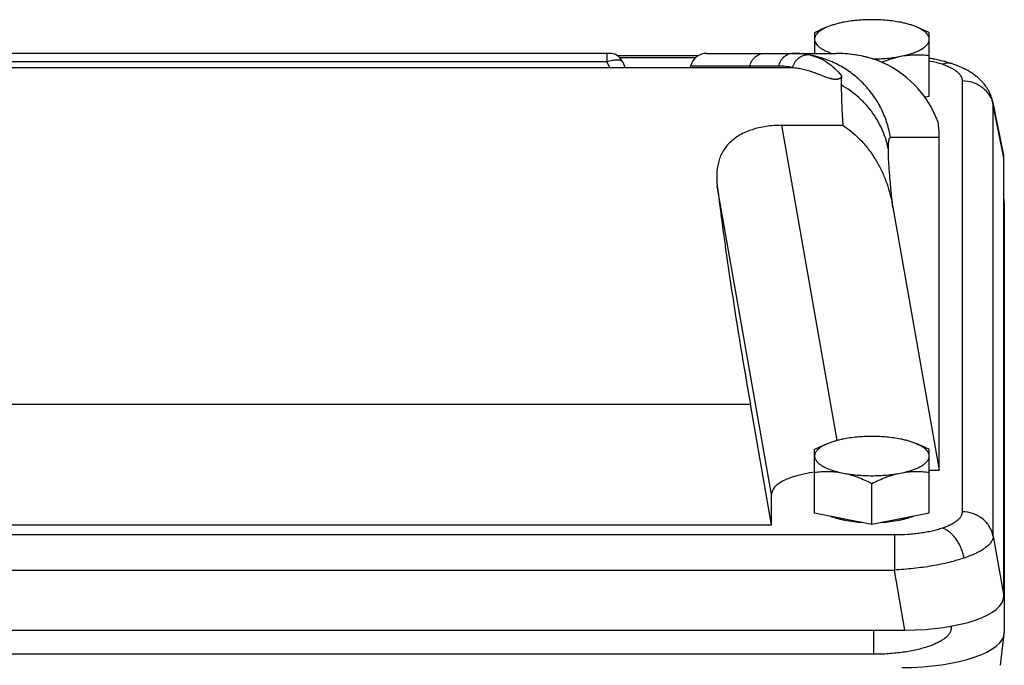
# Model space of a CAD drawing. Units: millimetres. Extents: x -990 to 1813, y -513 to 878.
# Drawn here: x -404 to -335, y 257 to 302 of the extents above; entities that cross this region are included whole.
import ezdxf

# ---------------------------------------------------------------- set-up
doc = ezdxf.new("R2010")
doc.units = ezdxf.units.MM
doc.header["$LTSCALE"] = 19.36
doc.layers.get('0').update_dxf_attribs({"linetype": 'CONTINUOUS'})

msp = doc.modelspace()

# ---------------------------------------------------------------- linework, layer by layer
at = {"color": 7, "linetype": 'CONTINUOUS'}
for p, q in [((-348.515, 301.023), (-348.515, 299.588)), ((-347.62, 301.431), (-347.839, 301.339)), ((-341.41, 301.431), (-341.191, 301.339)), ((-340.515, 296.584), (-340.515, 301.023)), ((-362.824, 299.588), (-416.206, 299.588)), ((-356.022, 299.588), (-347.028, 299.588)), ((-347.028, 299.588), (-347.028, 299.588)), ((-362.297, 299.437), (-356.604, 299.437)), ((-361.918, 299.01), (-361.721, 298.588)), ((-350.347, 298.588), (-428.684, 298.588)), ((-357.181, 298.698), (-357.211, 298.588)), ((-340.515, 296.584), (-340.819, 296.524)), ((-336.074, 296.167), (-335.332, 292.468)), ((-350.834, 294.568), (-346.545, 294.568)), ((-339.815, 270.508), (-339.815, 293.73)), ((-335.315, 261.721), (-335.315, 292.302)), ((-343.053, 288.869), (-339.815, 270.508)), ((-335.279, 289.188), (-335.279, 259.196)), ((-351.515, 266.711), (-352.997, 275.115)), ((-347.62, 272.359), (-347.839, 272.267)), ((-341.41, 272.359), (-341.191, 272.267)), ((-348.515, 267.512), (-348.515, 271.951)), ((-340.515, 267.512), (-340.515, 271.951)), ((-340.515, 270.508), (-339.815, 270.508)), ((-344.515, 266.722), (-344.515, 269.581)), ((-351.515, 266.711), (-351.515, 268.824)), ((-344.515, 266.722), (-348.515, 267.512)), ((-340.515, 267.512), (-344.515, 266.722)), ((-427.515, 266.711), (-351.515, 266.711)), ((-436.822, 259.363), (-342.209, 259.363)), ((-338.975, 259.53), (-338.975, 259.634)), ((-335.54, 256.902), (-335.284, 259.098)), ((-344.416, 257.669), (-434.615, 257.669))]:
    msp.add_line(p, q, dxfattribs=at)
at = {"color": 9, "linetype": 'CONTINUOUS'}
for p, q in [((-363.006, 299.588), (-363.006, 299.01)), ((-416.025, 299.01), (-363.006, 299.01)), ((-362.809, 298.588), (-363.006, 299.01)), ((-362.127, 299.305), (-356.796, 299.305)), ((-351.034, 298.698), (-357.181, 298.698)), ((-353.041, 298.698), (-353.068, 298.588)), ((-346.64, 298.027), (-346.64, 298.023)), ((-338.219, 297.688), (-338.219, 267.611)), ((-336.053, 265.903), (-336.053, 295.98)), ((-335.315, 292.302), (-336.053, 295.98)), ((-350.834, 294.568), (-346.957, 272.58)), ((-339.815, 293.73), (-343.219, 293.73)), ((-351.515, 268.824), (-355.305, 290.316)), ((-426.034, 275.115), (-352.997, 275.115)), ((-342.946, 265.995), (-436.084, 265.995)), ((-342.946, 265.995), (-342.946, 263.545)), ((-336.053, 265.903), (-335.315, 261.721)), ((-436.084, 263.545), (-342.946, 263.545)), ((-342.209, 259.363), (-342.946, 263.545)), ((-344.416, 259.363), (-344.416, 257.669)), ((-338.994, 259.631), (-338.975, 259.53))]:
    msp.add_line(p, q, dxfattribs=at)
at = {"color": 7, "linetype": 'CONTINUOUS'}
for points in [[(-344.179, 299.115), (-344.309, 299.158), (-344.468, 299.208), (-344.627, 299.255), (-344.786, 299.298), (-344.946, 299.338), (-345.106, 299.375), (-345.266, 299.409), (-345.426, 299.441), (-345.586, 299.469), (-345.746, 299.494), (-345.907, 299.516), (-346.068, 299.535), (-346.229, 299.551), (-346.39, 299.564), (-346.551, 299.575), (-346.713, 299.582), (-346.874, 299.586), (-347.028, 299.588)], [(-338.884, 298.848), (-338.962, 298.874), (-339.052, 298.903), (-339.141, 298.931), (-339.23, 298.958), (-339.319, 298.984), (-339.409, 299.009), (-339.498, 299.032), (-339.586, 299.055), (-339.675, 299.077), (-339.764, 299.098), (-339.853, 299.119), (-339.942, 299.138), (-340.031, 299.157), (-340.12, 299.175), (-340.209, 299.193), (-340.298, 299.209), (-340.387, 299.225), (-340.477, 299.241), (-340.515, 299.247)], [(-336.073, 296.165), (-336.08, 296.198), (-336.092, 296.251), (-336.105, 296.303), (-336.119, 296.356), (-336.134, 296.409), (-336.15, 296.461), (-336.167, 296.514), (-336.185, 296.566), (-336.204, 296.618), (-336.225, 296.669), (-336.246, 296.72), (-336.268, 296.771), (-336.291, 296.82), (-336.314, 296.869), (-336.339, 296.918), (-336.364, 296.967), (-336.391, 297.015), (-336.419, 297.063), (-336.448, 297.111), (-336.478, 297.159), (-336.51, 297.208), (-336.543, 297.257), (-336.578, 297.307), (-336.615, 297.356), (-336.653, 297.405), (-336.692, 297.454), (-336.733, 297.503), (-336.774, 297.551), (-336.817, 297.599), (-336.861, 297.646), (-336.906, 297.693), (-336.953, 297.739), (-337.001, 297.785), (-337.05, 297.83), (-337.101, 297.875), (-337.152, 297.92), (-337.206, 297.964), (-337.26, 298.007), (-337.316, 298.051), (-337.374, 298.094), (-337.434, 298.136), (-337.495, 298.179), (-337.559, 298.221), (-337.624, 298.263), (-337.692, 298.304), (-337.762, 298.346), (-337.834, 298.387), (-337.908, 298.428), (-337.983, 298.468), (-338.06, 298.507), (-338.139, 298.545), (-338.219, 298.583), (-338.301, 298.62), (-338.383, 298.656), (-338.467, 298.691), (-338.552, 298.726), (-338.637, 298.759), (-338.723, 298.791), (-338.809, 298.822), (-338.884, 298.848)]]:
    msp.add_lwpolyline(points, dxfattribs=at)
for centre, radius, start, end in [((-362.824, 298.588), 1, 25, 90), ((-356.022, 298.388), 1.2, 90, 165), ((-344.751, 297.443), 1.767, 68.49877, 71.11633)]:
    msp.add_arc(centre, radius, start, end, dxfattribs=at)
at = {"color": 9, "linetype": 'CONTINUOUS'}
for centre, radius, start, end in [((-349.992, 293.819), 5.769, 78.04809, 90.00387), ((-347.029, 290.791), 8.797, 70.5733, 89.99485), ((-351.034, 294.114), 4.585, 77.79519, 90.00595), ((-350.568, 296.271), 2.377, 75.47076, 77.77118), ((-337.137, 295.953), 1.084, 1.38381, 11.28253), ((-341.15, 263.842), 3.111, 10.00017, 10.3005)]:
    msp.add_arc(centre, radius, start, end, dxfattribs=at)
at = {"color": 7, "linetype": 'CONTINUOUS'}
for centre, major_axis, ratio, start_param, end_param in [((-346.481, 292.588), (-5.213, 4.863), 0.965767, -2.053323, -1.183335), ((-356.309, 278.588), (7.481, 19.73), 0.438201, 0.125747, 0.164642), ((-346.923, 292.588), (5.627, 5.124), 0.847585, -0.657299, -0.500965), ((-342.423, 292.229), (7.108, 0.083), 0.341823, -0.003992, 0.064308), ((-352.385, 278.588), (-3.325, 19.999), 0.05869, 0.934437, 1.73557), ((-342.518, 289.161), (7.24, 0.031), 0.341994, -0.001447, 0.099241), ((-346.438, 268.771), (5.077, -0.059), 0.341823, 1.996446, 3.145584), ((-342.423, 261.794), (7.108, -0.083), 0.341823, -1.536646, 0.003992), ((-342.518, 259.223), (7.24, -0.031), 0.341994, -1.558423, 0.001447)]:
    msp.add_ellipse(centre, major_axis=major_axis, ratio=ratio, start_param=start_param, end_param=end_param, dxfattribs=at)
for points, knots in [([(-346.515, 301.753), (-346.618, 301.733), (-346.818, 301.689), (-347.106, 301.613), (-347.372, 301.529), (-347.54, 301.464), (-347.62, 301.431)], [0, 0, 0, 0, 0.272972, 0.531644, 0.774431, 1, 1, 1, 1]), ([(-342.515, 301.753), (-342.671, 301.784), (-342.992, 301.837), (-343.485, 301.894), (-343.996, 301.929), (-344.515, 301.94), (-345.035, 301.929), (-345.546, 301.894), (-346.039, 301.837), (-346.36, 301.784), (-346.515, 301.753)], [0, 0, 0, 0, 0.118307, 0.242304, 0.370173, 0.5, 0.629827, 0.757696, 0.881693, 1, 1, 1, 1]), ([(-341.41, 301.431), (-341.49, 301.464), (-341.658, 301.529), (-341.925, 301.613), (-342.213, 301.689), (-342.412, 301.733), (-342.515, 301.753)], [0, 0, 0, 0, 0.225569, 0.468356, 0.727028, 1, 1, 1, 1]), ([(-347.839, 301.339), (-347.896, 301.315), (-348.125, 301.216), (-348.349, 301.108), (-348.515, 301.023)], [0, 0, 0, 0, 0.248573, 1, 1, 1, 1]), ([(-347.857, 301.32), (-347.908, 301.294), (-348.005, 301.239), (-348.138, 301.151), (-348.252, 301.06), (-348.347, 300.966), (-348.421, 300.869), (-348.475, 300.77), (-348.508, 300.67), (-348.515, 300.602), (-348.515, 300.568)], [0, 0, 0, 0, 0.165468, 0.317663, 0.456835, 0.583626, 0.699184, 0.805298, 0.904492, 1, 1, 1, 1]), ([(-347.62, 301.431), (-347.641, 301.422), (-347.721, 301.387), (-347.8, 301.35), (-347.857, 301.32)], [0, 0, 0, 0, 0.259305, 1, 1, 1, 1]), ([(-341.173, 301.32), (-341.192, 301.33), (-341.27, 301.369), (-341.349, 301.405), (-341.41, 301.431)], [0, 0, 0, 0, 0.240691, 1, 1, 1, 1]), ([(-340.515, 301.023), (-340.571, 301.051), (-340.793, 301.162), (-341.02, 301.266), (-341.191, 301.339)], [0, 0, 0, 0, 0.251392, 1, 1, 1, 1]), ([(-340.515, 300.568), (-340.515, 300.602), (-340.523, 300.67), (-340.555, 300.77), (-340.609, 300.869), (-340.684, 300.966), (-340.778, 301.06), (-340.892, 301.151), (-341.025, 301.239), (-341.122, 301.294), (-341.173, 301.32)], [0, 0, 0, 0, 0.095508, 0.194702, 0.300816, 0.416374, 0.543165, 0.682337, 0.834532, 1, 1, 1, 1]), ([(-348.515, 300.568), (-348.515, 300.546), (-348.512, 300.499), (-348.491, 300.406), (-348.438, 300.289), (-348.336, 300.155), (-348.196, 300.027), (-348.021, 299.905), (-347.812, 299.79), (-347.57, 299.682), (-347.396, 299.618), (-347.304, 299.588)], [0, 0, 0, 0, 0.041633, 0.084037, 0.173795, 0.274176, 0.388217, 0.517548, 0.662781, 0.823806, 1, 1, 1, 1]), ([(-342.515, 299.384), (-342.369, 299.412), (-342.091, 299.475), (-341.698, 299.592), (-341.402, 299.705), (-341.192, 299.805), (-341.054, 299.881), (-340.93, 299.96), (-340.821, 300.041), (-340.728, 300.125), (-340.652, 300.21), (-340.591, 300.298), (-340.548, 300.387), (-340.521, 300.477), (-340.515, 300.538), (-340.515, 300.568)], [0, 0, 0, 0, 0.181328, 0.348204, 0.498664, 0.56731, 0.631408, 0.69093, 0.745926, 0.796548, 0.843077, 0.885952, 0.925805, 0.963477, 1, 1, 1, 1]), ([(-344.444, 299.2), (-344.276, 299.202), (-343.943, 299.211), (-343.45, 299.246), (-342.975, 299.302), (-342.665, 299.354), (-342.515, 299.384)], [0, 0, 0, 0, 0.259781, 0.515388, 0.763257, 1, 1, 1, 1]), ([(-343.83, 298.973), (-343.616, 299.063), (-343.29, 299.184), (-342.848, 299.311), (-342.626, 299.362), (-342.515, 299.384)], [0, 0, 0, 0, 0.505181, 0.753978, 1, 1, 1, 1]), ([(-342.515, 299.384), (-342.348, 299.417), (-342.012, 299.468), (-341.507, 299.499), (-341.008, 299.49), (-340.679, 299.462), (-340.515, 299.443)], [0, 0, 0, 0, 0.255333, 0.506615, 0.754573, 1, 1, 1, 1]), ([(-346.64, 298.024), (-346.641, 298.015), (-346.643, 297.997), (-346.65, 297.97), (-346.66, 297.943), (-346.675, 297.915), (-346.696, 297.887), (-346.719, 297.864), (-346.741, 297.846), (-346.762, 297.832), (-346.781, 297.821), (-346.799, 297.812), (-346.814, 297.806), (-346.83, 297.8), (-346.855, 297.792), (-346.889, 297.783), (-346.926, 297.776), (-346.959, 297.773), (-346.995, 297.77), (-347.04, 297.769), (-347.093, 297.77), (-347.146, 297.775), (-347.195, 297.782), (-347.243, 297.789), (-347.288, 297.798), (-347.331, 297.807), (-347.372, 297.817), (-347.412, 297.827), (-347.463, 297.841), (-347.547, 297.866), (-347.66, 297.903), (-347.826, 297.963), (-348.02, 298.037), (-348.239, 298.123), (-348.447, 298.202), (-348.647, 298.275), (-348.842, 298.341), (-349.033, 298.399), (-349.283, 298.466), (-349.595, 298.531), (-349.846, 298.562), (-349.972, 298.573)], [0, 0, 0, 0, 0.007348, 0.015017, 0.023148, 0.031919, 0.041612, 0.052618, 0.058831, 0.065764, 0.073325, 0.077484, 0.082036, 0.086992, 0.092227, 0.103589, 0.116634, 0.123828, 0.13127, 0.146479, 0.1617, 0.176348, 0.190319, 0.203815, 0.216612, 0.228891, 0.240813, 0.252283, 0.263455, 0.284962, 0.325379, 0.363148, 0.433459, 0.498913, 0.560849, 0.620208, 0.677544, 0.733286, 0.787825, 0.894565, 1, 1, 1, 1]), ([(-346.64, 298.024), (-346.643, 297.978), (-346.648, 297.88), (-346.652, 297.727), (-346.655, 297.559), (-346.656, 297.442), (-346.656, 297.382)], [0, 0, 0, 0, 0.215672, 0.454288, 0.715784, 1, 1, 1, 1]), ([(-346.656, 297.382), (-346.656, 297.196), (-346.65, 296.791), (-346.628, 296.135), (-346.6, 295.527), (-346.571, 294.994), (-346.554, 294.713), (-346.545, 294.568)], [0, 0, 0, 0, 0.197967, 0.431491, 0.699326, 0.845658, 1, 1, 1, 1]), ([(-350.834, 294.568), (-351.011, 294.568), (-351.363, 294.556), (-351.884, 294.5), (-352.391, 294.406), (-352.875, 294.272), (-353.329, 294.101), (-353.746, 293.89), (-354.12, 293.643), (-354.445, 293.361), (-354.72, 293.048), (-354.943, 292.708), (-355.115, 292.344), (-355.237, 291.962), (-355.314, 291.565), (-355.349, 291.156), (-355.347, 290.737), (-355.322, 290.457), (-355.305, 290.316)], [0, 0, 0, 0, 0.073948, 0.147242, 0.219224, 0.289289, 0.356949, 0.421908, 0.484123, 0.543826, 0.601503, 0.657808, 0.71345, 0.769084, 0.825242, 0.882306, 0.940517, 1, 1, 1, 1]), ([(-346.545, 294.568), (-346.065, 294.253), (-345.511, 293.782), (-344.942, 293.136), (-344.587, 292.685), (-344.191, 292.087), (-343.794, 291.325), (-343.365, 290.265), (-343.152, 289.431), (-343.053, 288.869)], [0, 0, 0, 0, 0.250762, 0.313453, 0.376092, 0.501182, 0.626106, 0.750898, 1, 1, 1, 1]), ([(-342.515, 272.681), (-342.671, 272.712), (-342.992, 272.766), (-343.485, 272.823), (-343.996, 272.857), (-344.515, 272.869), (-345.035, 272.857), (-345.546, 272.823), (-346.039, 272.766), (-346.36, 272.712), (-346.515, 272.681)], [0, 0, 0, 0, 0.118307, 0.242304, 0.370173, 0.5, 0.629827, 0.757696, 0.881693, 1, 1, 1, 1]), ([(-347.839, 272.267), (-347.896, 272.243), (-348.125, 272.144), (-348.349, 272.036), (-348.515, 271.951)], [0, 0, 0, 0, 0.248573, 1, 1, 1, 1]), ([(-347.857, 272.248), (-347.908, 272.222), (-348.005, 272.168), (-348.138, 272.079), (-348.252, 271.988), (-348.347, 271.894), (-348.421, 271.797), (-348.475, 271.698), (-348.508, 271.598), (-348.515, 271.53), (-348.515, 271.497)], [0, 0, 0, 0, 0.165468, 0.317663, 0.456835, 0.583626, 0.699184, 0.805298, 0.904492, 1, 1, 1, 1]), ([(-347.62, 272.359), (-347.641, 272.35), (-347.721, 272.316), (-347.8, 272.278), (-347.857, 272.248)], [0, 0, 0, 0, 0.259305, 1, 1, 1, 1]), ([(-346.515, 272.681), (-346.618, 272.661), (-346.818, 272.618), (-347.106, 272.542), (-347.372, 272.457), (-347.54, 272.393), (-347.62, 272.359)], [0, 0, 0, 0, 0.272972, 0.531644, 0.774431, 1, 1, 1, 1]), ([(-341.41, 272.359), (-341.49, 272.393), (-341.658, 272.457), (-341.925, 272.542), (-342.213, 272.618), (-342.412, 272.661), (-342.515, 272.681)], [0, 0, 0, 0, 0.225569, 0.468356, 0.727028, 1, 1, 1, 1]), ([(-341.173, 272.248), (-341.192, 272.258), (-341.27, 272.297), (-341.349, 272.333), (-341.41, 272.359)], [0, 0, 0, 0, 0.240691, 1, 1, 1, 1]), ([(-340.515, 271.951), (-340.571, 271.979), (-340.793, 272.091), (-341.02, 272.195), (-341.191, 272.267)], [0, 0, 0, 0, 0.251392, 1, 1, 1, 1]), ([(-340.515, 271.497), (-340.515, 271.53), (-340.523, 271.598), (-340.555, 271.698), (-340.609, 271.797), (-340.684, 271.894), (-340.778, 271.988), (-340.892, 272.079), (-341.025, 272.168), (-341.122, 272.222), (-341.173, 272.248)], [0, 0, 0, 0, 0.095508, 0.194702, 0.300816, 0.416374, 0.543165, 0.682337, 0.834532, 1, 1, 1, 1]), ([(-348.515, 271.497), (-348.515, 271.467), (-348.509, 271.406), (-348.483, 271.315), (-348.439, 271.226), (-348.379, 271.139), (-348.302, 271.053), (-348.209, 270.969), (-348.101, 270.888), (-347.977, 270.809), (-347.839, 270.733), (-347.629, 270.634), (-347.333, 270.52), (-346.94, 270.404), (-346.661, 270.341), (-346.515, 270.312)], [0, 0, 0, 0, 0.036523, 0.074195, 0.114048, 0.156923, 0.203452, 0.254074, 0.30907, 0.368592, 0.43269, 0.501336, 0.651796, 0.818672, 1, 1, 1, 1]), ([(-342.515, 270.312), (-342.369, 270.341), (-342.091, 270.404), (-341.698, 270.52), (-341.402, 270.634), (-341.192, 270.733), (-341.054, 270.809), (-340.93, 270.888), (-340.821, 270.969), (-340.728, 271.053), (-340.652, 271.139), (-340.591, 271.226), (-340.548, 271.315), (-340.521, 271.406), (-340.515, 271.467), (-340.515, 271.497)], [0, 0, 0, 0, 0.181328, 0.348204, 0.498664, 0.56731, 0.631408, 0.69093, 0.745926, 0.796548, 0.843077, 0.885952, 0.925805, 0.963477, 1, 1, 1, 1]), ([(-348.515, 270.371), (-348.352, 270.39), (-348.023, 270.419), (-347.524, 270.428), (-347.019, 270.396), (-346.683, 270.345), (-346.515, 270.312)], [0, 0, 0, 0, 0.245427, 0.493385, 0.744667, 1, 1, 1, 1]), ([(-346.515, 270.312), (-346.36, 270.281), (-346.039, 270.228), (-345.546, 270.171), (-345.035, 270.136), (-344.689, 270.129), (-344.515, 270.129)], [0, 0, 0, 0, 0.236613, 0.484608, 0.740346, 1, 1, 1, 1]), ([(-346.515, 270.312), (-346.345, 270.278), (-346.003, 270.195), (-345.5, 270.027), (-345.002, 269.821), (-344.677, 269.664), (-344.515, 269.581)], [0, 0, 0, 0, 0.244327, 0.492776, 0.744883, 1, 1, 1, 1]), ([(-344.515, 270.129), (-344.341, 270.129), (-343.996, 270.136), (-343.485, 270.171), (-342.992, 270.228), (-342.671, 270.281), (-342.515, 270.312)], [0, 0, 0, 0, 0.259654, 0.515392, 0.763387, 1, 1, 1, 1]), ([(-344.515, 269.581), (-344.354, 269.664), (-344.028, 269.821), (-343.531, 270.027), (-343.027, 270.195), (-342.686, 270.278), (-342.515, 270.312)], [0, 0, 0, 0, 0.255117, 0.507224, 0.755673, 1, 1, 1, 1]), ([(-342.515, 270.312), (-342.348, 270.345), (-342.012, 270.396), (-341.507, 270.428), (-341.008, 270.419), (-340.679, 270.39), (-340.515, 270.371)], [0, 0, 0, 0, 0.255333, 0.506615, 0.754573, 1, 1, 1, 1]), ([(-345.167, 266.851), (-345.378, 266.863), (-345.788, 266.9), (-346.287, 266.979), (-346.662, 267.06), (-346.921, 267.128), (-347.162, 267.203), (-347.315, 267.259), (-347.387, 267.289)], [0, 0, 0, 0, 0.278886, 0.542765, 0.66698, 0.785018, 0.896213, 1, 1, 1, 1]), ([(-341.643, 267.289), (-341.716, 267.259), (-341.869, 267.203), (-342.11, 267.128), (-342.369, 267.06), (-342.743, 266.979), (-343.243, 266.9), (-343.652, 266.863), (-343.863, 266.851)], [0, 0, 0, 0, 0.103787, 0.214982, 0.33302, 0.457235, 0.721114, 1, 1, 1, 1]), ([(-338.975, 259.53), (-338.975, 259.5), (-338.979, 259.438), (-338.999, 259.346), (-339.033, 259.255), (-339.096, 259.131), (-339.211, 258.978), (-339.394, 258.807), (-339.624, 258.642), (-339.848, 258.516), (-340.048, 258.42), (-340.272, 258.322), (-340.577, 258.207), (-340.972, 258.086), (-341.4, 257.978), (-341.857, 257.885), (-342.339, 257.807), (-342.841, 257.746), (-343.534, 257.687), (-344.062, 257.669), (-344.416, 257.669)], [0, 0, 0, 0, 0.015049, 0.030367, 0.046208, 0.062796, 0.098891, 0.139796, 0.186108, 0.238062, 0.266162, 0.295651, 0.358652, 0.42674, 0.499473, 0.576323, 0.6567, 0.739958, 0.825412, 1, 1, 1, 1])]:
    msp.add_open_spline(points, degree=3, knots=knots, dxfattribs=at)
at = {"color": 9, "linetype": 'CONTINUOUS'}
for points, knots in [([(-353.041, 298.698), (-353.026, 298.761), (-352.986, 298.884), (-352.901, 299.056), (-352.791, 299.21), (-352.66, 299.343), (-352.511, 299.45), (-352.348, 299.529), (-352.176, 299.577), (-352.058, 299.588), (-351.999, 299.588)], [0, 0, 0, 0, 0.131454, 0.261316, 0.389197, 0.514901, 0.638463, 0.76015, 0.880446, 1, 1, 1, 1]), ([(-349.993, 299.588), (-350.049, 299.588), (-350.164, 299.578), (-350.334, 299.532), (-350.5, 299.453), (-350.654, 299.343), (-350.788, 299.206), (-350.899, 299.049), (-350.982, 298.878), (-351.02, 298.758), (-351.034, 298.698)], [0, 0, 0, 0, 0.113921, 0.23322, 0.357283, 0.4851, 0.615211, 0.745765, 0.874701, 1, 1, 1, 1]), ([(-363.006, 299.01), (-362.941, 299.03), (-362.813, 299.066), (-362.626, 299.106), (-362.451, 299.132), (-362.315, 299.14), (-362.217, 299.137), (-362.152, 299.131), (-362.094, 299.121), (-362.043, 299.107), (-362, 299.089), (-361.964, 299.067), (-361.936, 299.041), (-361.923, 299.021), (-361.918, 299.01)], [0, 0, 0, 0, 0.178498, 0.3481, 0.504358, 0.643431, 0.705594, 0.762478, 0.813956, 0.860051, 0.900991, 0.937287, 0.969837, 1, 1, 1, 1]), ([(-348.797, 299.463), (-348.859, 299.474), (-348.989, 299.485), (-349.153, 299.468), (-349.285, 299.433), (-349.419, 299.384), (-349.579, 299.295), (-349.749, 299.153), (-349.89, 298.982), (-349.996, 298.794), (-350.046, 298.661), (-350.065, 298.595)], [0, 0, 0, 0, 0.112008, 0.230614, 0.292355, 0.355477, 0.484774, 0.616552, 0.748175, 0.876743, 1, 1, 1, 1]), ([(-343.219, 293.73), (-343.273, 294.057), (-343.431, 294.718), (-343.815, 295.681), (-344.355, 296.604), (-345.045, 297.449), (-345.864, 298.182), (-346.784, 298.775), (-347.769, 299.211), (-348.455, 299.397), (-348.797, 299.463)], [0, 0, 0, 0, 0.116866, 0.238688, 0.364373, 0.49258, 0.621796, 0.750439, 0.87697, 1, 1, 1, 1]), ([(-348.797, 299.463), (-348.693, 299.44), (-348.486, 299.385), (-348.187, 299.272), (-347.9, 299.129), (-347.53, 298.9), (-347.093, 298.544), (-346.786, 298.208), (-346.64, 298.027)], [0, 0, 0, 0, 0.121514, 0.242051, 0.3628, 0.484803, 0.73568, 1, 1, 1, 1]), ([(-340.515, 299.078), (-340.353, 299.045), (-340.044, 298.974), (-339.739, 298.883), (-339.595, 298.834)], [0, 0, 0, 0, 0.520194, 1, 1, 1, 1]), ([(-338.884, 298.848), (-338.94, 298.868), (-339.058, 298.896), (-339.239, 298.906), (-339.42, 298.885), (-339.538, 298.854), (-339.595, 298.834)], [0, 0, 0, 0, 0.248818, 0.497223, 0.747427, 1, 1, 1, 1]), ([(-339.595, 298.834), (-339.491, 298.798), (-339.293, 298.724), (-339.017, 298.598), (-338.779, 298.463), (-338.58, 298.32), (-338.422, 298.171), (-338.307, 298.015), (-338.247, 297.878), (-338.223, 297.769), (-338.219, 297.715), (-338.219, 297.688)], [0, 0, 0, 0, 0.175236, 0.335304, 0.479802, 0.608689, 0.722621, 0.823475, 0.914358, 0.957519, 1, 1, 1, 1]), ([(-338.219, 297.688), (-337.973, 297.688), (-337.659, 297.638), (-337.307, 297.504), (-337.072, 297.392), (-336.799, 297.214), (-336.518, 296.948), (-336.295, 296.645), (-336.138, 296.319), (-336.074, 296.092), (-336.053, 295.98)], [0, 0, 0, 0, 0.247557, 0.312387, 0.377772, 0.508713, 0.638217, 0.764324, 0.885198, 1, 1, 1, 1]), ([(-343.368, 292.886), (-343.408, 293.101), (-343.513, 293.534), (-343.743, 294.173), (-344.05, 294.803), (-344.434, 295.411), (-344.893, 295.985), (-345.599, 296.692), (-346.217, 297.134), (-346.656, 297.382)], [0, 0, 0, 0, 0.114146, 0.232274, 0.354137, 0.479264, 0.607167, 0.737162, 1, 1, 1, 1]), ([(-343.368, 292.886), (-343.368, 292.951), (-343.366, 293.074), (-343.36, 293.244), (-343.348, 293.389), (-343.335, 293.494), (-343.321, 293.565), (-343.31, 293.608), (-343.298, 293.645), (-343.285, 293.675), (-343.27, 293.699), (-343.255, 293.717), (-343.237, 293.728), (-343.225, 293.73), (-343.219, 293.73)], [0, 0, 0, 0, 0.221117, 0.413611, 0.577485, 0.712879, 0.770026, 0.820258, 0.863741, 0.900745, 0.931735, 0.95752, 0.979523, 1, 1, 1, 1]), ([(-343.053, 288.869), (-343.101, 289.294), (-343.167, 289.91), (-343.243, 290.705), (-343.287, 291.235), (-343.322, 291.718), (-343.348, 292.152), (-343.363, 292.536), (-343.368, 292.775), (-343.368, 292.886)], [0, 0, 0, 0, 0.318216, 0.461618, 0.593756, 0.714071, 0.822139, 0.917574, 1, 1, 1, 1]), ([(-338.219, 267.611), (-338.219, 267.585), (-338.223, 267.53), (-338.247, 267.421), (-338.307, 267.284), (-338.422, 267.129), (-338.58, 266.979), (-338.779, 266.836), (-339.017, 266.701), (-339.293, 266.575), (-339.491, 266.501), (-339.595, 266.465)], [0, 0, 0, 0, 0.042481, 0.085642, 0.176525, 0.277379, 0.391311, 0.520198, 0.664696, 0.824764, 1, 1, 1, 1]), ([(-336.053, 265.903), (-336.074, 266.015), (-336.138, 266.242), (-336.295, 266.568), (-336.518, 266.872), (-336.799, 267.138), (-337.072, 267.315), (-337.307, 267.428), (-337.659, 267.562), (-337.973, 267.611), (-338.219, 267.611)], [0, 0, 0, 0, 0.114802, 0.235676, 0.361783, 0.491287, 0.622228, 0.687613, 0.752443, 1, 1, 1, 1]), ([(-339.595, 266.465), (-339.708, 266.427), (-339.945, 266.354), (-340.316, 266.261), (-340.713, 266.18), (-341.132, 266.113), (-341.568, 266.061), (-342.175, 266.01), (-342.636, 265.995), (-342.946, 265.995)], [0, 0, 0, 0, 0.10557, 0.218452, 0.337842, 0.462889, 0.592689, 0.726206, 1, 1, 1, 1]), ([(-338.089, 264.398), (-338.109, 264.511), (-338.164, 264.739), (-338.283, 265.076), (-338.441, 265.403), (-338.634, 265.707), (-338.855, 265.973), (-339.093, 266.193), (-339.34, 266.358), (-339.511, 266.436), (-339.595, 266.465)], [0, 0, 0, 0, 0.128802, 0.263578, 0.401007, 0.536902, 0.667315, 0.789176, 0.9002, 1, 1, 1, 1]), ([(-336.053, 265.903), (-336.054, 265.87), (-336.062, 265.802), (-336.09, 265.702), (-336.134, 265.601), (-336.194, 265.501), (-336.271, 265.401), (-336.363, 265.301), (-336.47, 265.202), (-336.593, 265.105), (-336.731, 265.008), (-336.941, 264.877), (-337.241, 264.718), (-337.644, 264.541), (-337.933, 264.434), (-338.086, 264.382)], [0, 0, 0, 0, 0.037456, 0.076271, 0.117243, 0.161031, 0.208149, 0.258982, 0.313806, 0.372806, 0.436103, 0.503774, 0.652244, 0.817931, 1, 1, 1, 1]), ([(-338.086, 264.382), (-338.251, 264.325), (-338.597, 264.217), (-339.138, 264.074), (-339.715, 263.944), (-340.324, 263.829), (-340.957, 263.731), (-341.609, 263.65), (-342.274, 263.587), (-342.722, 263.557), (-342.946, 263.545)], [0, 0, 0, 0, 0.106055, 0.219509, 0.339467, 0.464932, 0.59484, 0.728084, 0.863523, 1, 1, 1, 1])]:
    msp.add_open_spline(points, degree=3, knots=knots, dxfattribs=at)

doc.saveas('drawing.dxf')
